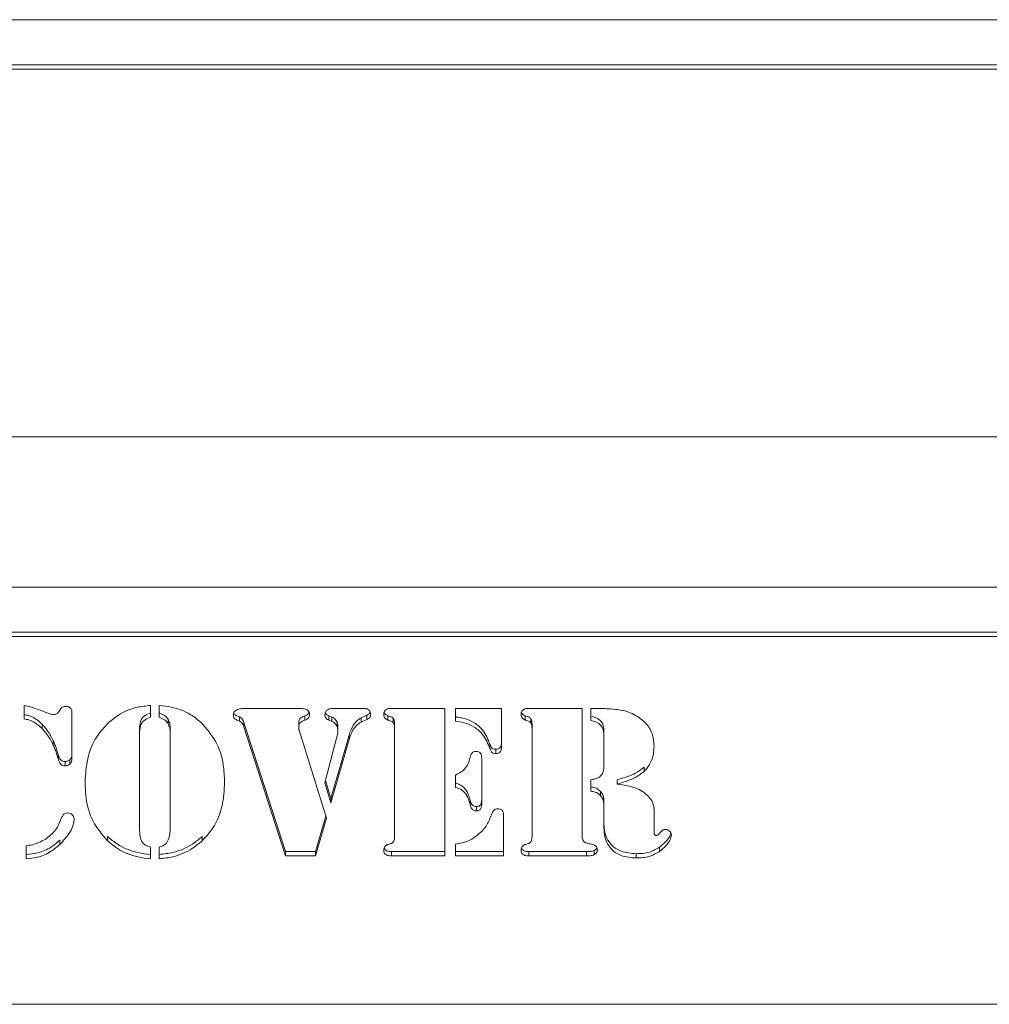
# Model space of a CAD drawing. Extents: x -3685 to -1022, y -891 to 1115.
# Drawn here: x -3268 to -3151, y -769 to -651 of the extents above; entities that cross this region are included whole.
import ezdxf

# ---------------------------------------------------------------- set-up
doc = ezdxf.new("R2010")
doc.units = 0
doc.header["$LTSCALE"] = 5

msp = doc.modelspace()

# ---------------------------------------------------------------- linework, layer by layer
at = {"color": 7, "linetype": 'Continuous', "lineweight": 18}
for p, q in [((-3037.06, -651.11), (-3528.06, -651.11)), ((-3526.06, -656.5), (-3039.06, -656.5)), ((-3039.06, -657.02), (-3526.06, -657.02)), ((-3531.06, -701.11), (-3034.06, -701.11)), ((-3037.06, -719.11), (-3528.06, -719.11)), ((-3526.06, -724.5), (-3039.06, -724.5)), ((-3039.06, -725.02), (-3526.06, -725.02)), ((-3267.16, -734.9), (-3267.16, -733.31)), ((-3262.8, -733.72), (-3262.98, -734.04)), ((-3252, -733.3), (-3252, -734.71)), ((-3250.96, -734.71), (-3250.96, -733.3)), ((-3240.64, -733.65), (-3234.51, -733.65)), ((-3230.03, -733.65), (-3226.66, -733.65)), ((-3223.11, -733.65), (-3216.73, -733.65)), ((-3216.73, -733.65), (-3216.73, -751.33)), ((-3215.43, -733.65), (-3209.94, -733.65)), ((-3215.43, -735.19), (-3215.43, -733.65)), ((-3209.94, -733.65), (-3209.94, -738.3)), ((-3206.66, -733.65), (-3200.27, -733.65)), ((-3200.27, -733.65), (-3200.27, -748.88)), ((-3198.86, -733.65), (-3199.22, -733.65)), ((-3199.22, -735.09), (-3199.22, -733.65)), ((-3261.41, -734.13), (-3261.41, -739.57)), ((-3249.9, -735.45), (-3249.9, -734.94)), ((-3241.34, -735.17), (-3241.34, -734.65)), ((-3233.5, -735.05), (-3233.5, -734.54)), ((-3230.64, -735.04), (-3230.64, -734.53)), ((-3230.25, -734.69), (-3230.64, -734.53)), ((-3230.64, -735.04), (-3230.25, -735.2)), ((-3230.25, -734.69), (-3230.25, -735.2)), ((-3226.09, -734.46), (-3226.77, -734.78)), ((-3226.77, -734.78), (-3226.77, -735.29)), ((-3226.09, -734.98), (-3226.77, -735.29)), ((-3226.09, -734.98), (-3226.09, -734.46)), ((-3223.54, -735.04), (-3223.54, -734.53)), ((-3222.9, -735.37), (-3222.9, -734.86)), ((-3207.08, -735.04), (-3207.08, -734.53)), ((-3206.44, -735.37), (-3206.44, -734.86)), ((-3265, -736.06), (-3265, -735.54)), ((-3253.31, -736.56), (-3253.31, -736.04)), ((-3249.65, -736.04), (-3249.65, -736.56)), ((-3240.83, -735.85), (-3240.83, -735.34)), ((-3235.83, -750.81), (-3240.83, -735.34)), ((-3235.83, -751.33), (-3240.83, -735.85)), ((-3234.24, -735.38), (-3234.24, -735.9)), ((-3234.2, -736.26), (-3230.9, -746.82)), ((-3229.65, -735.8), (-3229.65, -735.29)), ((-3229.54, -736.4), (-3229.54, -735.89)), ((-3222.74, -735.53), (-3222.74, -736.04)), ((-3222.74, -748.98), (-3222.74, -736.04)), ((-3206.28, -735.53), (-3206.28, -736.04)), ((-3206.28, -748.98), (-3206.28, -736.04)), ((-3253.31, -736.56), (-3253.31, -748.11)), ((-3249.65, -748.11), (-3249.65, -736.56)), ((-3231.11, -742.55), (-3229.68, -737.07)), ((-3228.21, -736.87), (-3230.38, -744.46)), ((-3228.21, -737.38), (-3230.38, -744.98)), ((-3228.21, -737.38), (-3228.21, -736.87)), ((-3197.66, -736.94), (-3197.66, -736.43)), ((-3197.66, -740.43), (-3197.66, -736.94)), ((-3263.65, -737.55), (-3263.65, -738.06)), ((-3211.32, -737.94), (-3211.32, -738.45)), ((-3210.62, -739.05), (-3210.62, -738.54)), ((-3263.08, -739.67), (-3263.08, -739.16)), ((-3261.66, -739.79), (-3261.66, -740.3)), ((-3262.22, -740.53), (-3262.22, -740.01)), ((-3212.29, -739.93), (-3212.29, -744.83)), ((-3192.85, -741.2), (-3192.85, -740.68)), ((-3215.43, -743.12), (-3215.43, -741.63)), ((-3199.23, -743.57), (-3199.23, -742.19)), ((-3196.07, -742.71), (-3196.07, -742.2)), ((-3230.38, -744.98), (-3231.11, -742.55)), ((-3230.38, -744.46), (-3231.04, -742.28)), ((-3230.38, -744.98), (-3230.38, -744.46)), ((-3198.07, -744.1), (-3198.07, -743.59)), ((-3197.67, -744.99), (-3197.67, -744.48)), ((-3213.7, -745.14), (-3213.7, -744.62)), ((-3212.94, -745.41), (-3212.94, -745.93)), ((-3197.66, -745.56), (-3197.66, -745.05)), ((-3230.98, -746.57), (-3232.21, -750.81)), ((-3230.9, -746.82), (-3232.21, -751.33)), ((-3209.68, -746.66), (-3209.68, -751.33)), ((-3197.66, -747.99), (-3197.66, -745.83)), ((-3191.65, -745.83), (-3191.65, -748.49)), ((-3257.15, -749.51), (-3257.15, -749)), ((-3245.81, -749.51), (-3245.81, -749)), ((-3266.89, -751.67), (-3266.89, -750.1)), ((-3262.85, -749.94), (-3262.85, -749.42)), ((-3252, -750.26), (-3252, -751.67)), ((-3250.96, -751.67), (-3250.96, -750.26)), ((-3215.43, -751.33), (-3215.43, -749.9)), ((-3190.99, -750.79), (-3190.99, -750.27)), ((-3235.83, -751.33), (-3235.83, -750.81)), ((-3232.21, -750.81), (-3235.83, -750.81)), ((-3232.21, -751.33), (-3235.83, -751.33)), ((-3232.21, -751.33), (-3232.21, -750.81)), ((-3223.11, -751.33), (-3223.11, -750.81)), ((-3216.73, -750.81), (-3223.11, -750.81)), ((-3216.73, -751.33), (-3223.11, -751.33)), ((-3209.68, -750.81), (-3215.43, -750.81)), ((-3209.68, -751.33), (-3215.43, -751.33)), ((-3206.66, -751.33), (-3206.66, -750.81)), ((-3199.76, -750.81), (-3206.66, -750.81)), ((-3199.76, -751.33), (-3206.66, -751.33)), ((-3199.76, -751.33), (-3199.76, -750.81)), ((-3198.83, -751.17), (-3198.83, -750.66)), ((-3193.78, -751.57), (-3193.78, -751.06)), ((-3531.06, -769.11), (-3034.06, -769.11))]:
    msp.add_line(p, q, dxfattribs=at)
for points, knots in [([(-3267.16, -733.31), (-3266.91, -733.36), (-3266.42, -733.45), (-3265.54, -733.73), (-3264.92, -733.97), (-3264.53, -734.12)], [0, 0, 0, 0, 0.270954, 0.542306, 1, 1, 1, 1]), ([(-3262.18, -733.41), (-3262.28, -733.41), (-3262.44, -733.42), (-3262.65, -733.53), (-3262.75, -733.64), (-3262.79, -733.71), (-3262.8, -733.72)], [0, 0, 0, 0, 0.3906607, 0.6482672, 0.907897, 1, 1, 1, 1]), ([(-3262.18, -733.41), (-3262.05, -733.42), (-3261.84, -733.43), (-3261.6, -733.58), (-3261.48, -733.74), (-3261.42, -733.93), (-3261.41, -734.06), (-3261.41, -734.13)], [0, 0, 0, 0, 0.328954, 0.495285, 0.661476, 0.835286, 1, 1, 1, 1]), ([(-3257.02, -735.35), (-3256.64, -735.04), (-3255.66, -734.22), (-3253.9, -733.48), (-3252.55, -733.35), (-3252, -733.3)], [0, 0, 0, 0, 0.269231, 0.707107, 1, 1, 1, 1]), ([(-3250.96, -733.3), (-3250.46, -733.35), (-3249.16, -733.47), (-3247.39, -734.16), (-3246.36, -735), (-3245.94, -735.35)], [0, 0, 0, 0, 0.269065, 0.699759, 1, 1, 1, 1]), ([(-3242.08, -734.43), (-3242.07, -734.34), (-3242.05, -734.18), (-3241.9, -733.96), (-3241.75, -733.87), (-3241.67, -733.82)], [0, 0, 0, 0, 0.350518, 0.644878, 1, 1, 1, 1]), ([(-3241.67, -733.82), (-3241.59, -733.79), (-3241.43, -733.72), (-3241.08, -733.66), (-3240.82, -733.66), (-3240.64, -733.65)], [0, 0, 0, 0, 0.252077, 0.504617, 1, 1, 1, 1]), ([(-3234.51, -733.65), (-3234.41, -733.65), (-3234.2, -733.65), (-3233.78, -733.66), (-3233.48, -733.73), (-3233.29, -733.78)], [0, 0, 0, 0, 0.25361, 0.507213, 1, 1, 1, 1]), ([(-3232.93, -734.37), (-3232.95, -734.28), (-3232.98, -734.1), (-3233.13, -733.9), (-3233.25, -733.81), (-3233.29, -733.78)], [0, 0, 0, 0, 0.382525, 0.787717, 1, 1, 1, 1]), ([(-3231.1, -734.38), (-3231.09, -734.28), (-3231.08, -734.12), (-3230.94, -733.92), (-3230.72, -733.76), (-3230.4, -733.66), (-3230.15, -733.66), (-3230.03, -733.65)], [0, 0, 0, 0, 0.20417, 0.350428, 0.496403, 0.759879, 1, 1, 1, 1]), ([(-3226.66, -733.65), (-3226.56, -733.65), (-3226.39, -733.66), (-3226.13, -733.68), (-3225.99, -733.73), (-3225.91, -733.77)], [0, 0, 0, 0, 0.402992, 0.657704, 1, 1, 1, 1]), ([(-3225.62, -734.33), (-3225.62, -734.27), (-3225.63, -734.15), (-3225.7, -733.96), (-3225.82, -733.84), (-3225.89, -733.78), (-3225.91, -733.77)], [0, 0, 0, 0, 0.2499258, 0.5728297, 0.8900918, 1, 1, 1, 1]), ([(-3224.05, -734.33), (-3224.04, -734.24), (-3224.02, -734.07), (-3223.89, -733.88), (-3223.7, -733.75), (-3223.44, -733.66), (-3223.23, -733.66), (-3223.11, -733.65)], [0, 0, 0, 0, 0.234385, 0.378922, 0.523309, 0.752656, 1, 1, 1, 1]), ([(-3207.59, -734.33), (-3207.58, -734.24), (-3207.56, -734.07), (-3207.43, -733.88), (-3207.25, -733.75), (-3206.98, -733.66), (-3206.77, -733.66), (-3206.66, -733.65)], [0, 0, 0, 0, 0.234386, 0.378924, 0.523311, 0.752653, 1, 1, 1, 1]), ([(-3198.86, -733.65), (-3198.61, -733.65), (-3198.11, -733.66), (-3197.25, -733.68), (-3196.64, -733.73), (-3196.28, -733.76)], [0, 0, 0, 0, 0.289895, 0.579807, 1, 1, 1, 1]), ([(-3196.28, -733.76), (-3195.9, -733.81), (-3195.22, -733.9), (-3194.26, -734.25), (-3193.72, -734.58), (-3193.45, -734.74)], [0, 0, 0, 0, 0.371704, 0.681145, 1, 1, 1, 1]), ([(-3265, -735.54), (-3265.18, -735.38), (-3265.62, -734.95), (-3266.37, -734.53), (-3266.96, -734.42), (-3267.16, -734.39)], [0, 0, 0, 0, 0.296762, 0.759954, 1, 1, 1, 1]), ([(-3265, -736.06), (-3265.18, -735.89), (-3265.62, -735.46), (-3266.37, -735.04), (-3266.96, -734.94), (-3267.16, -734.9)], [0, 0, 0, 0, 0.296758, 0.759953, 1, 1, 1, 1]), ([(-3264.53, -734.12), (-3264.45, -734.15), (-3264.3, -734.21), (-3263.99, -734.32), (-3263.75, -734.36), (-3263.59, -734.39)], [0, 0, 0, 0, 0.251706, 0.503443, 1, 1, 1, 1]), ([(-3262.98, -734.04), (-3263.04, -734.12), (-3263.13, -734.25), (-3263.34, -734.36), (-3263.5, -734.38), (-3263.58, -734.39), (-3263.59, -734.39)], [0, 0, 0, 0, 0.379068, 0.665152, 0.951852, 1, 1, 1, 1]), ([(-3252, -734.2), (-3252.24, -734.29), (-3252.62, -734.44), (-3253.04, -734.82), (-3253.28, -735.35), (-3253.3, -735.77), (-3253.31, -736.04)], [0, 0, 0, 0, 0.295848, 0.480915, 0.666913, 1, 1, 1, 1]), ([(-3252, -734.71), (-3252.24, -734.81), (-3252.62, -734.96), (-3253.04, -735.34), (-3253.28, -735.87), (-3253.3, -736.29), (-3253.31, -736.56)], [0, 0, 0, 0, 0.29585, 0.480918, 0.666917, 1, 1, 1, 1]), ([(-3249.9, -734.94), (-3250.03, -734.77), (-3250.22, -734.52), (-3250.63, -734.32), (-3250.85, -734.24), (-3250.96, -734.2)], [0, 0, 0, 0, 0.470798, 0.732588, 1, 1, 1, 1]), ([(-3249.9, -735.45), (-3250.03, -735.29), (-3250.22, -735.03), (-3250.63, -734.84), (-3250.85, -734.75), (-3250.96, -734.71)], [0, 0, 0, 0, 0.470792, 0.732586, 1, 1, 1, 1]), ([(-3249.65, -736.04), (-3249.65, -735.95), (-3249.66, -735.76), (-3249.7, -735.38), (-3249.82, -735.11), (-3249.9, -734.94)], [0, 0, 0, 0, 0.252083, 0.504475, 1, 1, 1, 1]), ([(-3241.34, -735.17), (-3241.48, -735.11), (-3241.67, -735.04), (-3241.9, -734.9), (-3242.02, -734.76), (-3242.06, -734.6), (-3242.07, -734.49), (-3242.08, -734.43)], [0, 0, 0, 0, 0.374571, 0.550547, 0.682537, 0.848691, 1, 1, 1, 1]), ([(-3241.34, -734.65), (-3241.48, -734.6), (-3241.68, -734.52), (-3241.9, -734.39), (-3242, -734.28), (-3242.02, -734.21), (-3242.03, -734.18)], [0, 0, 0, 0, 0.497002, 0.730497, 0.905631, 1, 1, 1, 1]), ([(-3240.83, -735.34), (-3240.86, -735.26), (-3240.91, -735.1), (-3241.02, -734.86), (-3241.2, -734.73), (-3241.31, -734.67), (-3241.34, -734.65)], [0, 0, 0, 0, 0.293007, 0.587442, 0.87088, 1, 1, 1, 1]), ([(-3233.5, -734.54), (-3233.69, -734.61), (-3233.94, -734.72), (-3234.16, -734.97), (-3234.22, -735.17), (-3234.23, -735.31), (-3234.24, -735.38)], [0, 0, 0, 0, 0.478788, 0.646042, 0.812845, 1, 1, 1, 1]), ([(-3233.5, -735.05), (-3233.69, -735.13), (-3233.94, -735.23), (-3234.16, -735.49), (-3234.22, -735.68), (-3234.23, -735.82), (-3234.24, -735.9)], [0, 0, 0, 0, 0.478792, 0.646045, 0.812844, 1, 1, 1, 1]), ([(-3232.99, -734.13), (-3233.03, -734.19), (-3233.1, -734.32), (-3233.29, -734.45), (-3233.43, -734.51), (-3233.5, -734.54)], [0, 0, 0, 0, 0.330147, 0.671291, 1, 1, 1, 1]), ([(-3232.93, -734.37), (-3232.94, -734.46), (-3232.96, -734.63), (-3233.11, -734.83), (-3233.29, -734.97), (-3233.43, -735.02), (-3233.5, -735.05)], [0, 0, 0, 0, 0.296089, 0.534345, 0.771499, 1, 1, 1, 1]), ([(-3230.64, -735.04), (-3230.73, -735), (-3230.89, -734.93), (-3231.03, -734.74), (-3231.09, -734.56), (-3231.1, -734.44), (-3231.1, -734.38)], [0, 0, 0, 0, 0.33421, 0.565298, 0.795833, 1, 1, 1, 1]), ([(-3230.64, -734.53), (-3230.73, -734.49), (-3230.89, -734.42), (-3231.02, -734.26), (-3231.05, -734.16), (-3231.05, -734.13)], [0, 0, 0, 0, 0.490536, 0.829715, 1, 1, 1, 1]), ([(-3229.65, -735.29), (-3229.69, -735.21), (-3229.77, -735.06), (-3229.94, -734.84), (-3230.13, -734.74), (-3230.24, -734.69), (-3230.25, -734.69)], [0, 0, 0, 0, 0.300345, 0.603192, 0.957082, 1, 1, 1, 1]), ([(-3226.77, -734.78), (-3226.96, -734.9), (-3227.5, -735.26), (-3227.93, -736.05), (-3228.14, -736.64), (-3228.21, -736.87)], [0, 0, 0, 0, 0.257055, 0.722424, 1, 1, 1, 1]), ([(-3225.66, -734.09), (-3225.69, -734.14), (-3225.73, -734.24), (-3225.89, -734.37), (-3226.01, -734.43), (-3226.09, -734.46)], [0, 0, 0, 0, 0.282881, 0.591835, 1, 1, 1, 1]), ([(-3225.62, -734.33), (-3225.62, -734.42), (-3225.63, -734.57), (-3225.73, -734.75), (-3225.89, -734.88), (-3226.01, -734.94), (-3226.09, -734.98)], [0, 0, 0, 0, 0.319342, 0.524555, 0.729387, 1, 1, 1, 1]), ([(-3223.54, -735.04), (-3223.63, -735.01), (-3223.79, -734.94), (-3223.95, -734.75), (-3224.04, -734.55), (-3224.04, -734.41), (-3224.05, -734.33)], [0, 0, 0, 0, 0.305017, 0.535314, 0.764925, 1, 1, 1, 1]), ([(-3223.54, -734.53), (-3223.63, -734.49), (-3223.79, -734.43), (-3223.94, -734.26), (-3223.98, -734.14), (-3224, -734.1)], [0, 0, 0, 0, 0.439125, 0.770671, 1, 1, 1, 1]), ([(-3222.9, -734.86), (-3222.93, -734.82), (-3222.98, -734.73), (-3223.15, -734.67), (-3223.33, -734.6), (-3223.47, -734.55), (-3223.54, -734.53)], [0, 0, 0, 0, 0.205496, 0.416271, 0.70807, 1, 1, 1, 1]), ([(-3223.54, -735.04), (-3223.48, -735.06), (-3223.36, -735.1), (-3223.18, -735.17), (-3223, -735.23), (-3222.93, -735.32), (-3222.9, -735.37)], [0, 0, 0, 0, 0.256614, 0.513259, 0.770272, 1, 1, 1, 1]), ([(-3222.74, -735.53), (-3222.75, -735.42), (-3222.75, -735.24), (-3222.8, -735.02), (-3222.87, -734.91), (-3222.9, -734.86)], [0, 0, 0, 0, 0.4841864, 0.7367631, 1, 1, 1, 1]), ([(-3211.32, -737.94), (-3211.56, -737.35), (-3211.98, -736.36), (-3213.15, -735.32), (-3214.31, -734.83), (-3215.09, -734.72), (-3215.43, -734.68)], [0, 0, 0, 0, 0.346885, 0.585279, 0.823774, 1, 1, 1, 1]), ([(-3207.08, -735.04), (-3207.17, -735.01), (-3207.34, -734.94), (-3207.5, -734.75), (-3207.58, -734.55), (-3207.59, -734.41), (-3207.59, -734.33)], [0, 0, 0, 0, 0.305014, 0.535312, 0.764925, 1, 1, 1, 1]), ([(-3207.08, -734.53), (-3207.17, -734.49), (-3207.33, -734.43), (-3207.49, -734.26), (-3207.52, -734.14), (-3207.54, -734.1)], [0, 0, 0, 0, 0.439121, 0.770669, 1, 1, 1, 1]), ([(-3206.44, -734.86), (-3206.47, -734.82), (-3206.52, -734.73), (-3206.69, -734.67), (-3206.87, -734.6), (-3207.01, -734.55), (-3207.08, -734.53)], [0, 0, 0, 0, 0.205493, 0.416269, 0.708064, 1, 1, 1, 1]), ([(-3207.08, -735.04), (-3207.02, -735.06), (-3206.9, -735.1), (-3206.72, -735.17), (-3206.54, -735.23), (-3206.47, -735.32), (-3206.44, -735.37)], [0, 0, 0, 0, 0.256615, 0.513266, 0.770271, 1, 1, 1, 1]), ([(-3206.28, -735.53), (-3206.29, -735.42), (-3206.29, -735.24), (-3206.34, -735.02), (-3206.41, -734.91), (-3206.44, -734.86)], [0, 0, 0, 0, 0.484185, 0.736761, 1, 1, 1, 1]), ([(-3197.66, -736.43), (-3197.67, -736.18), (-3197.69, -735.78), (-3197.92, -735.26), (-3198.33, -734.89), (-3198.79, -734.7), (-3199.12, -734.6), (-3199.22, -734.58)], [0, 0, 0, 0, 0.2865074, 0.4573885, 0.6297146, 0.8900366, 1, 1, 1, 1]), ([(-3197.66, -736.94), (-3197.67, -736.69), (-3197.69, -736.29), (-3197.92, -735.78), (-3198.33, -735.4), (-3198.79, -735.21), (-3199.12, -735.12), (-3199.22, -735.09)], [0, 0, 0, 0, 0.286509, 0.457388, 0.629714, 0.890037, 1, 1, 1, 1]), ([(-3193.45, -734.74), (-3193.06, -735.06), (-3192.26, -735.7), (-3191.72, -736.99), (-3191.67, -737.84), (-3191.65, -738.19)], [0, 0, 0, 0, 0.35736, 0.736535, 1, 1, 1, 1]), ([(-3263.65, -737.55), (-3263.75, -737.33), (-3263.97, -736.91), (-3264.4, -736.22), (-3264.78, -735.79), (-3265, -735.54)], [0, 0, 0, 0, 0.29592, 0.592091, 1, 1, 1, 1]), ([(-3263.65, -738.06), (-3263.75, -737.85), (-3263.97, -737.42), (-3264.4, -736.74), (-3264.78, -736.31), (-3265, -736.06)], [0, 0, 0, 0, 0.295913, 0.59209, 1, 1, 1, 1]), ([(-3259.84, -742.51), (-3259.78, -741.57), (-3259.67, -739.67), (-3258.69, -737.15), (-3257.52, -735.89), (-3257.02, -735.35)], [0, 0, 0, 0, 0.361506, 0.725735, 1, 1, 1, 1]), ([(-3249.65, -736.56), (-3249.65, -736.46), (-3249.66, -736.27), (-3249.7, -735.89), (-3249.82, -735.63), (-3249.9, -735.45)], [0, 0, 0, 0, 0.25207, 0.504461, 1, 1, 1, 1]), ([(-3245.94, -735.35), (-3245.29, -736.09), (-3243.98, -737.56), (-3243.22, -740.15), (-3243.15, -741.8), (-3243.12, -742.51)], [0, 0, 0, 0, 0.364221, 0.728954, 1, 1, 1, 1]), ([(-3240.83, -735.85), (-3240.86, -735.77), (-3240.91, -735.61), (-3241.02, -735.37), (-3241.2, -735.24), (-3241.31, -735.18), (-3241.34, -735.17)], [0, 0, 0, 0, 0.293027, 0.587456, 0.870879, 1, 1, 1, 1]), ([(-3234.2, -736.26), (-3234.2, -736.23), (-3234.21, -736.17), (-3234.23, -736.05), (-3234.24, -735.96), (-3234.24, -735.9)], [0, 0, 0, 0, 0.250425, 0.500899, 1, 1, 1, 1]), ([(-3229.65, -735.8), (-3229.69, -735.72), (-3229.77, -735.57), (-3229.94, -735.35), (-3230.13, -735.25), (-3230.24, -735.21), (-3230.25, -735.2)], [0, 0, 0, 0, 0.3003467, 0.6032065, 0.9570843, 1, 1, 1, 1]), ([(-3229.54, -735.89), (-3229.54, -735.85), (-3229.54, -735.75), (-3229.56, -735.54), (-3229.62, -735.39), (-3229.65, -735.29)], [0, 0, 0, 0, 0.210068, 0.47681, 1, 1, 1, 1]), ([(-3229.65, -735.8), (-3229.63, -735.85), (-3229.6, -735.95), (-3229.54, -736.17), (-3229.54, -736.33), (-3229.54, -736.44)], [0, 0, 0, 0, 0.252116, 0.504578, 1, 1, 1, 1]), ([(-3226.77, -735.29), (-3226.96, -735.42), (-3227.5, -735.78), (-3227.93, -736.56), (-3228.14, -737.16), (-3228.21, -737.38)], [0, 0, 0, 0, 0.257057, 0.722424, 1, 1, 1, 1]), ([(-3222.9, -735.37), (-3222.85, -735.47), (-3222.77, -735.63), (-3222.75, -735.86), (-3222.74, -735.98), (-3222.74, -736.04)], [0, 0, 0, 0, 0.476133, 0.736758, 1, 1, 1, 1]), ([(-3211.32, -738.45), (-3211.56, -737.87), (-3211.98, -736.88), (-3213.15, -735.83), (-3214.31, -735.34), (-3215.09, -735.24), (-3215.43, -735.19)], [0, 0, 0, 0, 0.3468851, 0.5852784, 0.8237741, 1, 1, 1, 1]), ([(-3206.44, -735.37), (-3206.39, -735.47), (-3206.31, -735.63), (-3206.29, -735.86), (-3206.28, -735.98), (-3206.28, -736.04)], [0, 0, 0, 0, 0.476135, 0.736759, 1, 1, 1, 1]), ([(-3229.54, -736.44), (-3229.54, -736.49), (-3229.56, -736.6), (-3229.61, -736.81), (-3229.65, -736.97), (-3229.68, -737.07)], [0, 0, 0, 0, 0.250444, 0.500709, 1, 1, 1, 1]), ([(-3263.08, -739.16), (-3263.15, -738.93), (-3263.26, -738.54), (-3263.44, -738.01), (-3263.58, -737.7), (-3263.65, -737.55)], [0, 0, 0, 0, 0.415291, 0.707253, 1, 1, 1, 1]), ([(-3263.08, -739.67), (-3263.15, -739.44), (-3263.26, -739.06), (-3263.44, -738.52), (-3263.58, -738.21), (-3263.65, -738.06)], [0, 0, 0, 0, 0.415281, 0.707244, 1, 1, 1, 1]), ([(-3210.62, -738.54), (-3210.73, -738.53), (-3210.88, -738.52), (-3211.05, -738.44), (-3211.19, -738.28), (-3211.26, -738.1), (-3211.31, -737.96), (-3211.32, -737.94)], [0, 0, 0, 0, 0.31517, 0.426094, 0.53758, 0.949075, 1, 1, 1, 1]), ([(-3210.62, -739.05), (-3210.73, -739.05), (-3210.88, -739.04), (-3211.05, -738.95), (-3211.19, -738.79), (-3211.26, -738.61), (-3211.31, -738.47), (-3211.32, -738.45)], [0, 0, 0, 0, 0.315169, 0.426094, 0.53758, 0.949072, 1, 1, 1, 1]), ([(-3209.94, -737.79), (-3209.95, -737.93), (-3209.96, -738.13), (-3210.09, -738.36), (-3210.25, -738.48), (-3210.44, -738.53), (-3210.57, -738.54), (-3210.62, -738.54)], [0, 0, 0, 0, 0.373171, 0.520723, 0.66896, 0.86868, 1, 1, 1, 1]), ([(-3209.94, -738.3), (-3209.95, -738.45), (-3209.96, -738.65), (-3210.09, -738.88), (-3210.25, -738.99), (-3210.44, -739.05), (-3210.57, -739.05), (-3210.62, -739.05)], [0, 0, 0, 0, 0.373173, 0.520726, 0.668953, 0.868679, 1, 1, 1, 1]), ([(-3191.65, -738.19), (-3191.67, -738.5), (-3191.7, -739.28), (-3192.09, -740.35), (-3192.64, -740.96), (-3192.85, -741.2)], [0, 0, 0, 0, 0.2761291, 0.7142555, 1, 1, 1, 1]), ([(-3262.22, -740.01), (-3262.33, -740), (-3262.5, -739.99), (-3262.72, -739.86), (-3262.94, -739.6), (-3263.02, -739.35), (-3263.08, -739.16)], [0, 0, 0, 0, 0.222736, 0.382904, 0.543234, 1, 1, 1, 1]), ([(-3262.22, -740.53), (-3262.33, -740.52), (-3262.5, -740.5), (-3262.72, -740.38), (-3262.94, -740.11), (-3263.02, -739.86), (-3263.08, -739.67)], [0, 0, 0, 0, 0.222733, 0.382899, 0.543225, 1, 1, 1, 1]), ([(-3261.66, -739.79), (-3261.7, -739.82), (-3261.8, -739.9), (-3261.99, -739.99), (-3262.15, -740.01), (-3262.22, -740.01)], [0, 0, 0, 0, 0.252798, 0.653994, 1, 1, 1, 1]), ([(-3261.41, -739.05), (-3261.41, -739.15), (-3261.42, -739.34), (-3261.49, -739.6), (-3261.61, -739.73), (-3261.66, -739.79)], [0, 0, 0, 0, 0.36212, 0.727382, 1, 1, 1, 1]), ([(-3261.41, -739.57), (-3261.41, -739.66), (-3261.42, -739.85), (-3261.49, -740.11), (-3261.61, -740.24), (-3261.66, -740.3)], [0, 0, 0, 0, 0.362116, 0.727378, 1, 1, 1, 1]), ([(-3215.43, -741.63), (-3215.21, -741.52), (-3214.76, -741.29), (-3214.18, -740.79), (-3213.88, -740.21), (-3213.78, -739.82), (-3213.74, -739.68)], [0, 0, 0, 0, 0.269993, 0.542501, 0.837512, 1, 1, 1, 1]), ([(-3213.74, -739.68), (-3213.71, -739.54), (-3213.65, -739.32), (-3213.53, -739.05), (-3213.37, -738.9), (-3213.18, -738.82), (-3213.04, -738.81), (-3212.97, -738.81)], [0, 0, 0, 0, 0.340723, 0.541439, 0.692024, 0.842941, 1, 1, 1, 1]), ([(-3212.39, -739.14), (-3212.43, -739.07), (-3212.5, -738.95), (-3212.68, -738.84), (-3212.84, -738.81), (-3212.94, -738.81), (-3212.97, -738.81)], [0, 0, 0, 0, 0.3486903, 0.6024971, 0.8564077, 1, 1, 1, 1]), ([(-3212.39, -739.14), (-3212.36, -739.2), (-3212.32, -739.33), (-3212.3, -739.6), (-3212.3, -739.8), (-3212.29, -739.93)], [0, 0, 0, 0, 0.252593, 0.504545, 1, 1, 1, 1]), ([(-3262.22, -740.53), (-3262.17, -740.52), (-3262.04, -740.51), (-3261.84, -740.44), (-3261.72, -740.35), (-3261.66, -740.3)], [0, 0, 0, 0, 0.252817, 0.638826, 1, 1, 1, 1]), ([(-3198.15, -741.83), (-3198.03, -741.71), (-3197.79, -741.47), (-3197.67, -740.96), (-3197.67, -740.61), (-3197.66, -740.43)], [0, 0, 0, 0, 0.322689, 0.640472, 1, 1, 1, 1]), ([(-3192.85, -740.68), (-3193.24, -740.99), (-3193.9, -741.51), (-3195.05, -741.89), (-3195.73, -742.09), (-3196.07, -742.2)], [0, 0, 0, 0, 0.412031, 0.7049835, 1, 1, 1, 1]), ([(-3199.23, -742.19), (-3199.13, -742.18), (-3198.94, -742.15), (-3198.67, -742.08), (-3198.39, -741.99), (-3198.23, -741.89), (-3198.15, -741.83)], [0, 0, 0, 0, 0.2495442, 0.4993573, 0.7455087, 1, 1, 1, 1]), ([(-3192.85, -741.2), (-3193.24, -741.5), (-3193.9, -742.02), (-3195.05, -742.4), (-3195.73, -742.61), (-3196.07, -742.71)], [0, 0, 0, 0, 0.4120313, 0.7049837, 1, 1, 1, 1]), ([(-3257.15, -749.51), (-3257.79, -748.76), (-3259.07, -747.27), (-3259.75, -744.73), (-3259.82, -743.15), (-3259.84, -742.51)], [0, 0, 0, 0, 0.373961, 0.748154, 1, 1, 1, 1]), ([(-3243.12, -742.51), (-3243.17, -743.45), (-3243.28, -745.35), (-3244.24, -747.8), (-3245.36, -749.02), (-3245.81, -749.51)], [0, 0, 0, 0, 0.371036, 0.745011, 1, 1, 1, 1]), ([(-3213.7, -744.62), (-3213.77, -744.4), (-3213.91, -743.88), (-3214.31, -743.22), (-3214.87, -742.78), (-3215.26, -742.66), (-3215.43, -742.61)], [0, 0, 0, 0, 0.258638, 0.590235, 0.814006, 1, 1, 1, 1]), ([(-3213.7, -745.14), (-3213.77, -744.91), (-3213.91, -744.39), (-3214.31, -743.73), (-3214.87, -743.29), (-3215.26, -743.17), (-3215.43, -743.12)], [0, 0, 0, 0, 0.258644, 0.590234, 0.814009, 1, 1, 1, 1]), ([(-3198.07, -743.59), (-3198.22, -743.45), (-3198.52, -743.19), (-3198.97, -743.09), (-3199.2, -743.06), (-3199.23, -743.06)], [0, 0, 0, 0, 0.47804, 0.920287, 1, 1, 1, 1]), ([(-3196.07, -742.71), (-3195.52, -742.79), (-3194.69, -742.92), (-3193.6, -743.26), (-3193.11, -743.55), (-3192.86, -743.7)], [0, 0, 0, 0, 0.4891799, 0.7406602, 1, 1, 1, 1]), ([(-3212.29, -744.32), (-3212.3, -744.46), (-3212.3, -744.73), (-3212.36, -745.05), (-3212.47, -745.25), (-3212.6, -745.35), (-3212.77, -745.41), (-3212.88, -745.41), (-3212.94, -745.41)], [0, 0, 0, 0, 0.301406, 0.555655, 0.66557, 0.776132, 0.878311, 1, 1, 1, 1]), ([(-3198.07, -744.1), (-3198.22, -743.96), (-3198.52, -743.7), (-3198.97, -743.61), (-3199.2, -743.58), (-3199.23, -743.57)], [0, 0, 0, 0, 0.478039, 0.92029, 1, 1, 1, 1]), ([(-3197.67, -744.48), (-3197.69, -744.4), (-3197.72, -744.24), (-3197.82, -743.92), (-3197.97, -743.72), (-3198.07, -743.59)], [0, 0, 0, 0, 0.25156, 0.503698, 1, 1, 1, 1]), ([(-3197.67, -744.99), (-3197.69, -744.91), (-3197.72, -744.75), (-3197.82, -744.44), (-3197.97, -744.23), (-3198.07, -744.1)], [0, 0, 0, 0, 0.251557, 0.503696, 1, 1, 1, 1]), ([(-3192.86, -743.7), (-3192.54, -743.98), (-3192, -744.44), (-3191.69, -745.25), (-3191.66, -745.68), (-3191.65, -745.83)], [0, 0, 0, 0, 0.4854, 0.817767, 1, 1, 1, 1]), ([(-3212.94, -745.41), (-3213.04, -745.41), (-3213.19, -745.39), (-3213.38, -745.29), (-3213.56, -745.07), (-3213.65, -744.83), (-3213.69, -744.65), (-3213.7, -744.62)], [0, 0, 0, 0, 0.227592, 0.373809, 0.519807, 0.928216, 1, 1, 1, 1]), ([(-3212.94, -745.93), (-3213.04, -745.92), (-3213.19, -745.91), (-3213.38, -745.8), (-3213.56, -745.58), (-3213.65, -745.34), (-3213.69, -745.16), (-3213.7, -745.14)], [0, 0, 0, 0, 0.227592, 0.373809, 0.519809, 0.928216, 1, 1, 1, 1]), ([(-3212.29, -744.83), (-3212.3, -744.98), (-3212.3, -745.24), (-3212.36, -745.56), (-3212.47, -745.76), (-3212.6, -745.86), (-3212.77, -745.92), (-3212.88, -745.92), (-3212.94, -745.93)], [0, 0, 0, 0, 0.301418, 0.555661, 0.665574, 0.776135, 0.878312, 1, 1, 1, 1]), ([(-3211.15, -746.41), (-3211.1, -746.3), (-3211.03, -746.11), (-3210.89, -745.88), (-3210.72, -745.75), (-3210.55, -745.69), (-3210.43, -745.68), (-3210.37, -745.68)], [0, 0, 0, 0, 0.312722, 0.549815, 0.700504, 0.851165, 1, 1, 1, 1]), ([(-3210.37, -745.68), (-3210.29, -745.69), (-3210.15, -745.69), (-3209.97, -745.76), (-3209.84, -745.87), (-3209.73, -746.09), (-3209.68, -746.37), (-3209.68, -746.59), (-3209.68, -746.66)], [0, 0, 0, 0, 0.1732501, 0.2872774, 0.4016515, 0.5111028, 0.8370925, 1, 1, 1, 1]), ([(-3197.66, -745.83), (-3197.66, -745.76), (-3197.66, -745.62), (-3197.66, -745.34), (-3197.67, -745.13), (-3197.67, -744.99)], [0, 0, 0, 0, 0.250026, 0.50006, 1, 1, 1, 1]), ([(-3264.62, -749.34), (-3264.23, -749.03), (-3263.61, -748.56), (-3263.03, -747.7), (-3262.84, -747.2), (-3262.74, -746.94)], [0, 0, 0, 0, 0.4702493, 0.7309705, 1, 1, 1, 1]), ([(-3262.74, -746.94), (-3262.7, -746.83), (-3262.62, -746.62), (-3262.45, -746.36), (-3262.24, -746.22), (-3262.07, -746.18), (-3261.96, -746.17), (-3261.92, -746.17)], [0, 0, 0, 0, 0.290738, 0.584773, 0.744041, 0.90378, 1, 1, 1, 1]), ([(-3261.92, -746.17), (-3261.81, -746.18), (-3261.61, -746.2), (-3261.38, -746.38), (-3261.22, -746.6), (-3261.15, -746.81), (-3261.15, -746.94), (-3261.15, -746.99)], [0, 0, 0, 0, 0.249491, 0.47195, 0.665798, 0.882001, 1, 1, 1, 1]), ([(-3212.76, -748.8), (-3212.54, -748.6), (-3211.95, -748.09), (-3211.46, -747.23), (-3211.22, -746.6), (-3211.15, -746.41)], [0, 0, 0, 0, 0.30396, 0.786414, 1, 1, 1, 1]), ([(-3261.15, -746.99), (-3261.2, -747.28), (-3261.29, -747.85), (-3261.87, -748.87), (-3262.46, -749.51), (-3262.85, -749.94)], [0, 0, 0, 0, 0.25489, 0.509342, 1, 1, 1, 1]), ([(-3253.31, -748.11), (-3253.3, -748.34), (-3253.29, -748.81), (-3253.18, -749.36), (-3253.01, -749.64), (-3252.97, -749.7)], [0, 0, 0, 0, 0.427843, 0.85817, 1, 1, 1, 1]), ([(-3250.03, -749.7), (-3249.92, -749.49), (-3249.74, -749.13), (-3249.67, -748.58), (-3249.66, -748.26), (-3249.65, -748.11)], [0, 0, 0, 0, 0.42927, 0.712858, 1, 1, 1, 1]), ([(-3193.78, -751.06), (-3194.41, -751.01), (-3195.39, -750.94), (-3196.56, -750.27), (-3197.23, -749.47), (-3197.61, -748.5), (-3197.64, -747.82), (-3197.66, -747.48)], [0, 0, 0, 0, 0.3001198, 0.4742707, 0.6485654, 0.8205763, 1, 1, 1, 1]), ([(-3193.78, -751.57), (-3194.41, -751.53), (-3195.39, -751.46), (-3196.56, -750.78), (-3197.23, -749.98), (-3197.61, -749.02), (-3197.64, -748.34), (-3197.66, -747.99)], [0, 0, 0, 0, 0.3001198, 0.4742707, 0.6485654, 0.8205763, 1, 1, 1, 1]), ([(-3252, -751.16), (-3252.5, -751.1), (-3253.9, -750.93), (-3255.72, -750.19), (-3256.77, -749.31), (-3257.15, -749)], [0, 0, 0, 0, 0.261763, 0.737972, 1, 1, 1, 1]), ([(-3245.81, -749), (-3246.18, -749.31), (-3247.2, -750.17), (-3249, -750.93), (-3250.41, -751.09), (-3250.96, -751.16)], [0, 0, 0, 0, 0.2616018, 0.7111873, 1, 1, 1, 1]), ([(-3222.74, -748.98), (-3222.75, -749.09), (-3222.75, -749.26), (-3222.8, -749.49), (-3222.87, -749.59), (-3222.9, -749.64)], [0, 0, 0, 0, 0.483382, 0.736165, 1, 1, 1, 1]), ([(-3215.43, -749.9), (-3215.18, -749.86), (-3214.69, -749.78), (-3213.74, -749.51), (-3213.15, -749.08), (-3212.76, -748.8)], [0, 0, 0, 0, 0.254234, 0.509005, 1, 1, 1, 1]), ([(-3206.28, -748.98), (-3206.29, -749.09), (-3206.29, -749.26), (-3206.34, -749.49), (-3206.41, -749.59), (-3206.44, -749.64)], [0, 0, 0, 0, 0.4833815, 0.7361626, 1, 1, 1, 1]), ([(-3200.27, -748.88), (-3200.27, -748.96), (-3200.27, -749.13), (-3200.21, -749.39), (-3200.11, -749.53), (-3200.05, -749.6)], [0, 0, 0, 0, 0.331867, 0.654072, 1, 1, 1, 1]), ([(-3191.36, -748.87), (-3191.4, -748.87), (-3191.46, -748.87), (-3191.54, -748.83), (-3191.6, -748.76), (-3191.65, -748.65), (-3191.65, -748.55), (-3191.65, -748.49)], [0, 0, 0, 0, 0.181936, 0.307073, 0.465406, 0.671859, 1, 1, 1, 1]), ([(-3190.97, -748.58), (-3191.02, -748.65), (-3191.09, -748.74), (-3191.21, -748.84), (-3191.3, -748.87), (-3191.35, -748.87), (-3191.36, -748.87)], [0, 0, 0, 0, 0.463793, 0.708588, 0.905861, 1, 1, 1, 1]), ([(-3189.64, -748.58), (-3189.66, -748.66), (-3189.75, -749.07), (-3190.25, -749.66), (-3190.75, -750.07), (-3190.99, -750.27)], [0, 0, 0, 0, 0.12094, 0.580249, 1, 1, 1, 1]), ([(-3189.56, -748.82), (-3189.6, -749), (-3189.71, -749.5), (-3190.25, -750.17), (-3190.75, -750.59), (-3190.99, -750.79)], [0, 0, 0, 0, 0.220781, 0.627926, 1, 1, 1, 1]), ([(-3190.97, -748.58), (-3190.92, -748.52), (-3190.8, -748.38), (-3190.6, -748.22), (-3190.4, -748.15), (-3190.3, -748.14), (-3190.27, -748.14)], [0, 0, 0, 0, 0.2874849, 0.6500009, 0.8760533, 1, 1, 1, 1]), ([(-3190.27, -748.14), (-3190.18, -748.15), (-3190.01, -748.18), (-3189.81, -748.35), (-3189.61, -748.54), (-3189.58, -748.73), (-3189.56, -748.82)], [0, 0, 0, 0, 0.232764, 0.46929, 0.719416, 1, 1, 1, 1]), ([(-3266.89, -750.1), (-3266.65, -750.07), (-3266.12, -750.01), (-3265.36, -749.73), (-3264.87, -749.47), (-3264.62, -749.34)], [0, 0, 0, 0, 0.308675, 0.650281, 1, 1, 1, 1]), ([(-3262.85, -749.42), (-3263.19, -749.72), (-3263.98, -750.39), (-3265.39, -751.01), (-3266.44, -751.12), (-3266.89, -751.16)], [0, 0, 0, 0, 0.306648, 0.698211, 1, 1, 1, 1]), ([(-3262.85, -749.94), (-3263.19, -750.23), (-3263.98, -750.9), (-3265.39, -751.53), (-3266.44, -751.63), (-3266.89, -751.67)], [0, 0, 0, 0, 0.306645, 0.698211, 1, 1, 1, 1]), ([(-3252, -751.67), (-3252.5, -751.61), (-3253.9, -751.45), (-3255.72, -750.71), (-3256.77, -749.82), (-3257.15, -749.51)], [0, 0, 0, 0, 0.2617628, 0.7379719, 1, 1, 1, 1]), ([(-3252.97, -749.7), (-3252.86, -749.82), (-3252.67, -750.02), (-3252.32, -750.17), (-3252.11, -750.23), (-3252, -750.26)], [0, 0, 0, 0, 0.431231, 0.712356, 1, 1, 1, 1]), ([(-3245.81, -749.51), (-3246.18, -749.82), (-3247.2, -750.68), (-3249, -751.44), (-3250.41, -751.61), (-3250.96, -751.67)], [0, 0, 0, 0, 0.261602, 0.711187, 1, 1, 1, 1]), ([(-3250.96, -750.26), (-3250.85, -750.23), (-3250.62, -750.18), (-3250.28, -750.01), (-3250.12, -749.81), (-3250.03, -749.7)], [0, 0, 0, 0, 0.308095, 0.619074, 1, 1, 1, 1]), ([(-3224.05, -750.66), (-3224.04, -750.53), (-3224.02, -750.34), (-3223.85, -750.12), (-3223.69, -750.02), (-3223.58, -749.98), (-3223.54, -749.96)], [0, 0, 0, 0, 0.412008, 0.63181, 0.851288, 1, 1, 1, 1]), ([(-3223.11, -750.81), (-3223.29, -750.81), (-3223.53, -750.79), (-3223.8, -750.66), (-3223.94, -750.54), (-3223.98, -750.44), (-3223.99, -750.4)], [0, 0, 0, 0, 0.4823, 0.692592, 0.868118, 1, 1, 1, 1]), ([(-3222.9, -749.64), (-3222.93, -749.68), (-3222.98, -749.77), (-3223.13, -749.82), (-3223.31, -749.88), (-3223.45, -749.93), (-3223.54, -749.96)], [0, 0, 0, 0, 0.20657, 0.418587, 0.602115, 1, 1, 1, 1]), ([(-3207.59, -750.66), (-3207.58, -750.53), (-3207.56, -750.34), (-3207.39, -750.12), (-3207.23, -750.02), (-3207.12, -749.98), (-3207.08, -749.96)], [0, 0, 0, 0, 0.412008, 0.63181, 0.851291, 1, 1, 1, 1]), ([(-3206.66, -750.81), (-3206.83, -750.81), (-3207.07, -750.79), (-3207.34, -750.66), (-3207.48, -750.54), (-3207.52, -750.44), (-3207.53, -750.4)], [0, 0, 0, 0, 0.482302, 0.692594, 0.86812, 1, 1, 1, 1]), ([(-3206.44, -749.64), (-3206.47, -749.68), (-3206.52, -749.77), (-3206.67, -749.82), (-3206.85, -749.88), (-3206.99, -749.93), (-3207.08, -749.96)], [0, 0, 0, 0, 0.206567, 0.418585, 0.602109, 1, 1, 1, 1]), ([(-3200.05, -749.6), (-3200, -749.65), (-3199.9, -749.76), (-3199.66, -749.8), (-3199.42, -749.87), (-3199.24, -749.9), (-3199.15, -749.92)], [0, 0, 0, 0, 0.223699, 0.451404, 0.725759, 1, 1, 1, 1]), ([(-3199.15, -749.92), (-3199.06, -749.95), (-3198.87, -749.99), (-3198.64, -750.13), (-3198.5, -750.32), (-3198.46, -750.49), (-3198.45, -750.6), (-3198.45, -750.63)], [0, 0, 0, 0, 0.2577999, 0.5200754, 0.7062541, 0.8927355, 1, 1, 1, 1]), ([(-3198.5, -750.36), (-3198.54, -750.41), (-3198.62, -750.54), (-3198.75, -750.62), (-3198.83, -750.66)], [0, 0, 0, 0, 0.434071, 1, 1, 1, 1]), ([(-3190.99, -750.27), (-3191.38, -750.51), (-3192, -750.87), (-3192.99, -751.04), (-3193.52, -751.05), (-3193.78, -751.06)], [0, 0, 0, 0, 0.466243, 0.729962, 1, 1, 1, 1]), ([(-3223.11, -751.33), (-3223.29, -751.32), (-3223.53, -751.31), (-3223.8, -751.17), (-3223.96, -751.03), (-3224.04, -750.85), (-3224.04, -750.72), (-3224.05, -750.66)], [0, 0, 0, 0, 0.380915, 0.547002, 0.685631, 0.857111, 1, 1, 1, 1]), ([(-3206.66, -751.33), (-3206.83, -751.32), (-3207.07, -751.31), (-3207.35, -751.17), (-3207.5, -751.03), (-3207.58, -750.85), (-3207.59, -750.72), (-3207.59, -750.66)], [0, 0, 0, 0, 0.3809179, 0.5470046, 0.6856328, 0.8571103, 1, 1, 1, 1]), ([(-3198.83, -750.66), (-3198.9, -750.69), (-3199.05, -750.75), (-3199.37, -750.8), (-3199.6, -750.81), (-3199.76, -750.81)], [0, 0, 0, 0, 0.252058, 0.50473, 1, 1, 1, 1]), ([(-3198.83, -751.17), (-3198.9, -751.2), (-3199.05, -751.27), (-3199.37, -751.32), (-3199.6, -751.32), (-3199.76, -751.33)], [0, 0, 0, 0, 0.2520576, 0.5047303, 1, 1, 1, 1]), ([(-3198.83, -751.17), (-3198.77, -751.14), (-3198.65, -751.06), (-3198.5, -750.91), (-3198.46, -750.75), (-3198.45, -750.66), (-3198.45, -750.63)], [0, 0, 0, 0, 0.29786, 0.599694, 0.880077, 1, 1, 1, 1]), ([(-3190.99, -750.79), (-3191.38, -751.02), (-3192, -751.39), (-3192.99, -751.55), (-3193.52, -751.57), (-3193.78, -751.57)], [0, 0, 0, 0, 0.466243, 0.729962, 1, 1, 1, 1])]:
    msp.add_open_spline(points, degree=3, knots=knots, dxfattribs=at)

doc.saveas('drawing.dxf')
